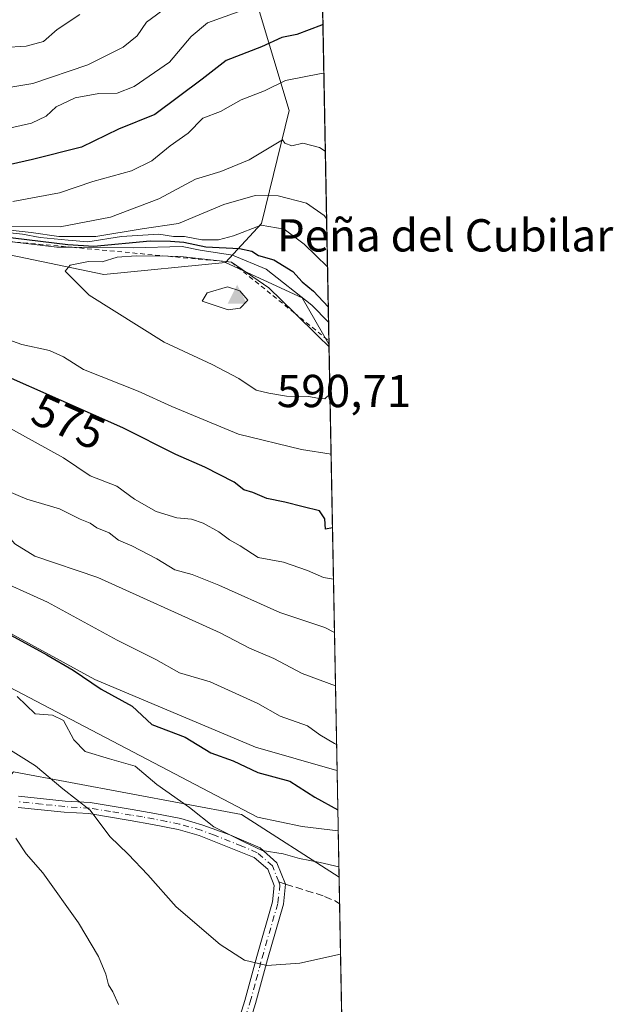
# Model space of a CAD drawing. Units: metres. Extents: x 628342 to 631844, y 4706483 to 4708860.
# Drawn here: x 631706 to 631835, y 4708306 to 4708519 of the extents above; entities that cross this region are included whole.
import ezdxf
from ezdxf.enums import TextEntityAlignment as Align

# ---------------------------------------------------------------- set-up
doc = ezdxf.new("R2010")
doc.units = ezdxf.units.M
doc.header["$MEASUREMENT"] = 0
for name, pattern in [('DGN Style 2', [1.6480167562047852, 0.988810053722871, -0.6592067024819142]), ('DGN Style 3', [2.307223458686699, 1.648016756204785, -0.6592067024819142]), ('DGN Style 4', [2.6384748266838614, 1.318413404963828, -0.6592067024819142, 0.001648016756204785, -0.6592067024819142])]:
    doc.linetypes.add(name, pattern=pattern)
for name, color, linetype, lineweight in [('Arbolado forestal CxS', 92, 'Continuous', 0), ('Camino Cxs', 7, 'Continuous', 0), ('Camino eje', 30, 'DGN Style 4', 13), ('Cima', 7, 'Continuous', 0), ('Comarca CxS', 21, 'Continuous', 0), ('Comunidad Autónoma CxS', 142, 'Continuous', 0), ('Cota de cima', 7, 'Continuous', 0), ('Curva de nivel maestra', 30, 'Continuous', 30), ('Curva de nivel normal', 30, 'Continuous', 0), ('Escarpado lineal', 30, 'DGN Style 2', 0), ('Espacio natural protegido', 121, 'Continuous', 13), ('Espacio natural protegido CxS', 121, 'Continuous', 0), ('Matorral CxS', 135, 'Continuous', 0), ('Municipio CxS', 4, 'Continuous', 0), ('Nombre de cima', 7, 'Continuous', 0), ('Provincia CxS', 1, 'Continuous', 0), ('Rótulo de curva de nivel directora', 7, 'Continuous', 0), ('Senda', 7, 'DGN Style 3', 0), ('Senda no paivmentada conexión', 7, 'DGN Style 3', 0)]:
    doc.layers.add(name, color=color, linetype=linetype, lineweight=lineweight)
doc.styles.add('Style-Arial', font='txt')

# ---------------------------------------------------------------- blocks, each defined once
blk = doc.blocks.new('*U5')
at = {"layer": 'Arbolado forestal CxS', "color": 92, "linetype": 'Continuous', "lineweight": 0}
for points in [[(631765.6765999999, 4708831.1163, 417.8776999999973), (631772.9067000002, 4708448.817700001, 584.1646000000037), (631767.0667000003, 4708458.8859, 577.5396000000037), (631750.4638999999, 4708466.539899999, 576.9412000000011), (631758.2770999996, 4708475.0087, 567.6199000000051), (631764.2975000005, 4708499.480699999, 556.1319999999978), (631757.6101000002, 4708521.559699999, 544.3736999999965), (631757.6102999998, 4708536.9495, 539.2295000000013), (631762.7389000002, 4708556.1873, 526.3803000000044), (631766.0053000003, 4708586.633300001, 509.8671000000032), (631761.4574999996, 4708598.5101, 503.2648999999947), (631753.7669000003, 4708619.030300001, 491.4535999999935), (631749.9222999997, 4708642.1151, 480.7510000000038)], [(631320.5116999998, 4708366.380899999, 467.7556999999942), (631352.9380999999, 4708379.578700001, 458.9103000000032), (631389.3799000002, 4708365.008300001, 464.6667000000016), (631413.2094999999, 4708350.463300001, 471.8706999999995), (631438.6244999999, 4708349.2171, 477.6880999999995), (631460.4197000006, 4708346.571900001, 479.9600000000065), (631481.4426999995, 4708346.4277, 484.9428000000044), (631515.1338999998, 4708347.597300001, 492.0332999999956), (631565.7748999996, 4708341.413100001, 501.3656999999948), (631597.2638999998, 4708336.1099, 508.5210999999982), (631618.0586999999, 4708328.3277, 514.2752999999939), (631645.0698999995, 4708323.419500001, 518.181500000006), (631661.7827000003, 4708320.5023, 521.2627999999969), (631678.0906999996, 4708325.189300001, 525.0699000000022), (631704.5164999999, 4708356.186699999, 539.3099999999977), (631753.9024999999, 4708346.8815, 547.2930999999953), (631775.0904000001, 4708333.3574, 544.7140999999974), (631785.1366999998, 4707802.149300001, 662.1983000000037)]]:
    blk.add_polyline3d(points, dxfattribs=at)
blk = doc.blocks.new('*U13')
at = {"layer": 'Espacio natural protegido CxS', "color": 121, "linetype": 'Continuous', "lineweight": 0, "flags": 128}
blk.add_lwpolyline([(630937.4118602625, 4708844.545157809), (631765.130000989, 4708860.019982896), (631769.5649000009, 4708625.522900002), (631769.876899999, 4708609.026099999), (631774.6536000008, 4708356.452799999), (631774.8847000008, 4708344.232700001), (631774.8847999995, 4708344.225000001), (631774.9005000015, 4708343.394400002), (631778.9877951466, 4708127.276842754), (631156.2281000009, 4708153.529700001), (631156.1924999999, 4708153.531500001), (631156.1881000008, 4708153.5317), (631036.8845, 4708158.560900001)], dxfattribs=at)
blk = doc.blocks.new('5CIMA')
at = {"layer": 'Arbolado forestal CxS', "color": 51, "linetype": 'Continuous', "lineweight": 0}
blk.add_solid([(-0.2046930268283468, -0.1364620178855643), (-1.818989403545857e-16, 0.2729240357711289), (0.204693026828347, -0.1364620178855646)], dxfattribs=at)

msp = doc.modelspace()

# ---------------------------------------------------------------- linework, layer by layer
at = {"layer": 'Arbolado forestal CxS', "color": 92, "linetype": 'Continuous', "lineweight": 0, "extrusion": (-0.007540972458696058, 0.3987362849031449, 0.9170346279372525), "elevation": 1873200.906303343, "flags": 128}
msp.add_lwpolyline([(-720691.0655759119, -4306267.673892339), (-720691.0655759119, -4305850.713669992)], dxfattribs=at)
at = {"layer": 'Arbolado forestal CxS', "color": 92, "linetype": 'Continuous', "lineweight": 0, "extrusion": (0.2654471705689698, 0.6326761542896444, 0.7275016724586922), "elevation": 3147050.6019012, "flags": 128}
msp.add_lwpolyline([(1239102.67676323, -3336085.011561963), (1239084.405636051, -3336084.139393405), (1239075.125138868, -3336074.483449729)], dxfattribs=at)
at = {"layer": 'Arbolado forestal CxS', "color": 92, "linetype": 'Continuous', "lineweight": 0, "extrusion": (0.005293123491110907, -0.2798823101512243, 0.9600197265203052), "elevation": -1313912.217178303, "flags": 128}
msp.add_lwpolyline([(720690.0394673031, 4507968.901667889), (720690.0394673031, 4507962.830915597)], dxfattribs=at)
at = {"layer": 'Arbolado forestal CxS', "color": 92, "linetype": 'Continuous', "lineweight": 0, "extrusion": (0.000518719790359889, -0.02742620261934308, 0.999623696367619), "elevation": -128261.0201858277, "flags": 128}
msp.add_lwpolyline([(720696.2863776501, 4693786.776778074), (720696.2863776501, 4693675.46519517)], dxfattribs=at)
at = {"layer": 'Arbolado forestal CxS', "color": 92, "linetype": 'Continuous', "lineweight": 0}
for points in [[(631722.6984999999, 4708801.012499999, 427.3481999999931), (631732.3693000004, 4708786.9145, 433.1521999999969), (631739.1678999999, 4708766.943499999, 441.9634999999981), (631745.7307000002, 4708751.407500001, 448.2467000000034), (631755.8664999995, 4708740.512499999, 453.1098999999958), (631758.3812999995, 4708729.208500001, 455.953999999998), (631755.2149, 4708716.9647, 458.7309999999998), (631750.6086999997, 4708707.821699999, 459.2406999999948), (631746.1725000005, 4708695.5099, 460.7584000000061), (631744.3103, 4708682.700099999, 464.2476000000024), (631743.6161000002, 4708671.8599, 467.9262000000017), (631743.5137, 4708654.940099999, 474.2752999999939), (631749.9222999997, 4708642.1151, 480.7510000000038), (631753.7669000003, 4708619.030300001, 491.4535999999935), (631761.4574999996, 4708598.5101, 503.2648999999947), (631766.0053000003, 4708586.633300001, 509.8671000000032), (631762.7389000002, 4708556.1873, 526.3803000000044), (631757.6102999998, 4708536.9495, 539.2295000000013), (631757.6101000002, 4708521.559699999, 544.3736999999965), (631764.2975000005, 4708499.480699999, 556.1319999999978), (631758.2770999996, 4708475.0087, 567.6199000000051), (631750.4638999999, 4708466.539899999, 576.9412000000011)], [(631722.6984999999, 4708801.012499999, 427.3481999999931), (631732.3693000004, 4708786.9145, 433.1521999999969), (631739.1678999999, 4708766.943499999, 441.9634999999981), (631745.7307000002, 4708751.407500001, 448.2467000000034), (631755.8664999995, 4708740.512499999, 453.1098999999958), (631758.3812999995, 4708729.208500001, 455.953999999998), (631755.2149, 4708716.9647, 458.7309999999998), (631750.6086999997, 4708707.821699999, 459.2406999999948), (631746.1725000005, 4708695.5099, 460.7584000000061), (631744.3103, 4708682.700099999, 464.2476000000024), (631743.6161000002, 4708671.8599, 467.9262000000017), (631743.5137, 4708654.940099999, 474.2752999999939), (631749.9222999997, 4708642.1151, 480.7510000000038), (631753.7669000003, 4708619.030300001, 491.4535999999935), (631761.4574999996, 4708598.5101, 503.2648999999947), (631766.0053000003, 4708586.633300001, 509.8671000000032), (631762.7389000002, 4708556.1873, 526.3803000000044), (631757.6102999998, 4708536.9495, 539.2295000000013), (631757.6101000002, 4708521.559699999, 544.3736999999965), (631764.2975000005, 4708499.480699999, 556.1319999999978), (631758.2770999996, 4708475.0087, 567.6199000000051), (631750.4638999999, 4708466.539899999, 576.9412000000011)], [(631749.9222999997, 4708642.1151, 480.7510000000038), (631753.7669000003, 4708619.030300001, 491.4535999999935), (631761.4574999996, 4708598.5101, 503.2648999999947), (631766.0053000003, 4708586.633300001, 509.8671000000032), (631762.7389000002, 4708556.1873, 526.3803000000044), (631757.6102999998, 4708536.9495, 539.2295000000013), (631757.6101000002, 4708521.559699999, 544.3736999999965), (631764.2975000005, 4708499.480699999, 556.1319999999978), (631758.2770999996, 4708475.0087, 567.6199000000051), (631750.4638999999, 4708466.539899999, 576.9412000000011), (631724.0916999998, 4708463.9351, 583.077900000004), (631666.1407000005, 4708475.986500001, 565.5939000000071), (631611.7710999995, 4708497.6461, 569.678899999999), (631581.1671000002, 4708502.858100001, 571.3699999999953)], [(631750.4638999999, 4708466.539899999, 576.9412000000011), (631724.0916999998, 4708463.9351, 583.077900000004), (631666.1407000005, 4708475.986500001, 565.5939000000071), (631611.7710999995, 4708497.6461, 569.678899999999), (631581.1671000002, 4708502.858100001, 571.3699999999953), (631553.8192999996, 4708513.9321, 565.7823999999965), (631533.3082999998, 4708515.5603, 566.039300000004), (631507.2620999999, 4708516.537699999, 562.516300000003), (631476.9841, 4708516.8641, 550.6205999999949), (631450.9391000001, 4708512.9551, 539.5246999999945), (631418.7065000003, 4708496.019500001, 524.1160999999993), (631399.1719000004, 4708468.3347, 506.116200000004), (631378.9864999996, 4708454.329100001, 487.0111999999936)], [(631229.5044999998, 4708421.529300001, 481.6468000000023), (631256.4222999997, 4708411.269300001, 478.9253999999929), (631289.3580999998, 4708389.517100001, 469.2106000000058), (631320.5116999998, 4708366.380899999, 467.7556999999942), (631352.9380999999, 4708379.578700001, 458.9103000000032), (631389.3799000002, 4708365.008300001, 464.6667000000016), (631413.2094999999, 4708350.463300001, 471.8706999999995), (631438.6244999999, 4708349.2171, 477.6880999999995), (631460.4197000006, 4708346.571900001, 479.9600000000065), (631481.4426999995, 4708346.4277, 484.9428000000044), (631515.1338999998, 4708347.597300001, 492.0332999999956), (631565.7748999996, 4708341.413100001, 501.3656999999948), (631597.2638999998, 4708336.1099, 508.5210999999982), (631618.0586999999, 4708328.3277, 514.2752999999939), (631645.0698999995, 4708323.419500001, 518.181500000006), (631661.7827000003, 4708320.5023, 521.2627999999969), (631678.0906999996, 4708325.189300001, 525.0699000000022), (631704.5164999999, 4708356.186699999, 539.3099999999977), (631753.9024999999, 4708346.8815, 547.2930999999953), (631775.0904000001, 4708333.3574, 544.7140999999974)]]:
    msp.add_polyline3d(points, dxfattribs=at)
at = {"layer": 'Camino Cxs', "color": 7, "linetype": 'Continuous', "lineweight": 0}
for points in [[(631705.5500999996, 4708350.860099999, 542.5022000000026), (631715.7001, 4708349.8101, 543.6512999999978), (631721.1300999997, 4708349.4801, 543.4192000000039), (631730.2200999996, 4708347.9801, 547.357600000003), (631735.1101000002, 4708347.120100001, 546.783500000005), (631740.7500999998, 4708346.0101, 548.6389000000054), (631745.5301000001, 4708344.630100001, 550.1327000000019), (631751.3800999997, 4708342.520099999, 548.0592000000033), (631757.9901000002, 4708339.6601, 548.8361000000004), (631761.6300999997, 4708336.470100001, 546.7538000000059), (631763.5000999998, 4708331.8301, 549.0550999999978), (631763.0201000003, 4708327.5101, 551.2143000000069), (631759.5500999996, 4708315.5101, 546.4186000000045), (631756.9700999996, 4708305.950099999, 544.6631000000052), (631754.9200999998, 4708299.380100001, 542.2997000000032)], [(631705.5500999996, 4708350.860099999, 542.5022000000026), (631715.7001, 4708349.8101, 543.6512999999978), (631721.1300999997, 4708349.4801, 543.4192000000039), (631730.2200999996, 4708347.9801, 547.357600000003), (631735.1101000002, 4708347.120100001, 546.783500000005), (631740.7500999998, 4708346.0101, 548.6389000000054), (631745.5301000001, 4708344.630100001, 550.1327000000019), (631751.3800999997, 4708342.520099999, 548.0592000000033), (631757.9901000002, 4708339.6601, 548.8361000000004), (631761.6300999997, 4708336.470100001, 546.7538000000059), (631763.5000999998, 4708331.8301, 549.0550999999978), (631763.0201000003, 4708327.5101, 551.2143000000069), (631759.5500999996, 4708315.5101, 546.4186000000045), (631756.9700999996, 4708305.950099999, 544.6631000000052), (631754.9200999998, 4708299.380100001, 542.2997000000032)], [(631752.6300999997, 4708300.100099999, 540.3369999999995), (631754.6700999998, 4708306.620100001, 544.3991999999998), (631757.2401000002, 4708316.1601, 544.5590999999986), (631760.6601, 4708327.9801, 549.1962000000058), (631761.0500999996, 4708331.4901, 548.4033999999956), (631759.6201, 4708335.040100001, 548.1073000000034), (631756.6901000004, 4708337.610099999, 549.6138000000064), (631744.7901, 4708342.350099999, 551.5883000000031), (631740.1901000004, 4708343.6801, 550.5396999999939), (631734.6700999998, 4708344.7601, 547.9915999999939), (631729.8201000001, 4708345.620100001, 548.9315999999963), (631720.8601000002, 4708347.090100001, 542.8076000000001), (631715.5000999998, 4708347.420100001, 542.7608000000037), (631705.5000999998, 4708348.460100001, 544.8340999999928)], [(631752.6300999997, 4708300.100099999, 540.3369999999995), (631754.6700999998, 4708306.620100001, 544.3991999999998), (631757.2401000002, 4708316.1601, 544.5590999999986), (631760.6601, 4708327.9801, 549.1962000000058), (631761.0500999996, 4708331.4901, 548.4033999999956), (631759.6201, 4708335.040100001, 548.1073000000034), (631756.6901000004, 4708337.610099999, 549.6138000000064), (631744.7901, 4708342.350099999, 551.5883000000031), (631740.1901000004, 4708343.6801, 550.5396999999939), (631734.6700999998, 4708344.7601, 547.9915999999939), (631729.8201000001, 4708345.620100001, 548.9315999999963), (631720.8601000002, 4708347.090100001, 542.8076000000001), (631715.5000999998, 4708347.420100001, 542.7608000000037), (631705.5000999998, 4708348.460100001, 544.8340999999928)]]:
    msp.add_polyline3d(points, dxfattribs=at)
at = {"layer": 'Camino eje', "color": 30, "linetype": 'DGN Style 4', "lineweight": 13}
for points in [[(631762.0191000003, 4708332.295100001, 547.9147999999988), (631760.6250999998, 4708335.755100001, 547.4802999999956), (631757.3400999998, 4708338.6351, 549.1420999999973), (631754.0351, 4708340.065099999, 549.6753999999928), (631748.0850999998, 4708342.4351, 549.6306999999942), (631745.1601, 4708343.4901, 550.7507999999943), (631740.4700999996, 4708344.845100001, 549.6134000000021), (631737.6501000002, 4708345.4001, 548.1705999999976), (631734.8901000004, 4708345.940099999, 547.4024000000063), (631732.4451000001, 4708346.370100001, 546.943499999994), (631730.0201000003, 4708346.800100001, 548.0703000000067), (631725.5401, 4708347.5351, 546.3834999999963), (631720.9951, 4708348.2851, 542.8926999999967), (631718.2801000001, 4708348.450099999, 542.9676999999938), (631715.6001000004, 4708348.6151, 543.1630000000005), (631710.6001000004, 4708349.1351, 543.8613000000041), (631705.5251000002, 4708349.6601, 543.6705999999976)], [(631748.9600999998, 4708288.3325, 539.0126000000018), (631750.4001000002, 4708289.1951, 539.5997000000061), (631753.7751000002, 4708299.7401, 541.3087999999989), (631754.7950999998, 4708303.0001, 543.0415999999968), (631755.8201000001, 4708306.2851, 544.4600999999967), (631757.1101000002, 4708311.065099999, 544.2847000000038), (631758.3951000003, 4708315.835100001, 545.327099999995), (631761.8400999998, 4708327.745100001, 550.3154999999971), (631762.2751000002, 4708331.6601, 548.2522000000026), (631762.0191000003, 4708332.295100001, 547.9147999999988)]]:
    msp.add_polyline3d(points, dxfattribs=at)
at = {"layer": 'Comarca CxS', "color": 21, "linetype": 'Continuous', "lineweight": 0, "flags": 128}
msp.add_lwpolyline([(628685.1808696713, 4706488.310354782), (628385.0400009623, 4706482.699982921), (628383.1281174306, 4706586.497624996), (628342.4300009632, 4708796.029982895), (630937.4118602625, 4708844.545157809), (631765.130000989, 4708860.019982896), (631769.5649000009, 4708625.522900002), (631769.876899999, 4708609.026099999), (631774.6536000008, 4708356.452799999), (631774.8847000008, 4708344.232700001), (631774.8847999995, 4708344.225000001), (631774.9005000015, 4708343.394400002), (631778.9877951466, 4708127.276842754), (631808.8800009881, 4706546.699982922), (629916.913525171, 4706511.334470965), (629556.0599900801, 4706504.589229878)], close=True, dxfattribs=at)
at = {"layer": 'Comunidad Autónoma CxS', "color": 142, "linetype": 'Continuous', "lineweight": 0, "flags": 128}
msp.add_lwpolyline([(628685.1808696713, 4706488.310354782), (628385.0400009623, 4706482.699982921), (628383.1281174306, 4706586.497624996), (628342.4300009632, 4708796.029982895), (630937.4118602625, 4708844.545157809), (631765.130000989, 4708860.019982896), (631769.5649000009, 4708625.522900002), (631769.876899999, 4708609.026099999), (631774.6536000008, 4708356.452799999), (631774.8847000008, 4708344.232700001), (631774.8847999995, 4708344.225000001), (631774.9005000015, 4708343.394400002), (631778.9877951466, 4708127.276842754), (631808.8800009881, 4706546.699982922), (629916.913525171, 4706511.334470965), (629556.0599900801, 4706504.589229878)], close=True, dxfattribs=at)
at = {"layer": 'Curva de nivel maestra', "color": 30, "linetype": 'Continuous', "lineweight": 30, "flags": 128}
for points, elevation in [([(631771.5954999998, 4708518.148499999), (631771.3099999997, 4708517.970100001), (631765.9100000003, 4708515.970100001), (631762.7000000002, 4708515.3201), (631758.2400000002, 4708513.2501), (631750.6399999997, 4708510.340100001), (631745.4400000004, 4708506.2601), (631735.1699999999, 4708498.5801), (631727.2400000002, 4708495.4001), (631719.2400000002, 4708491.5001), (631708.6200000001, 4708488.840100001), (631702.2599999999, 4708487.440099999), (631692.0099999999, 4708487.460100001), (631685.4800000006, 4708488.100099999), (631679.0899999999, 4708488.5001), (631672.4500000002, 4708490.440099999), (631666.75, 4708491.590100001), (631659.9699999997, 4708493.5801), (631654.9500000002, 4708495.360099999), (631648.5899999999, 4708496.6801), (631639.4400000004, 4708501.440099999), (631627.7699999996, 4708510.9001), (631612.3899999997, 4708519.380100001)], 550), ([(631701.4000000004, 4708472.220100001), (631716.3099999997, 4708470.440099999), (631721.9000000004, 4708470.090100001), (631734.1500000004, 4708471.210100001), (631738.5099999999, 4708471.1801), (631741.4600000001, 4708470.960100001), (631746.2300000006, 4708469.950099999), (631753.4699999997, 4708469.550100001), (631756.1699999999, 4708468.9901), (631757.5999999996, 4708468.0801), (631760.9400000004, 4708467.090100001), (631765.0499999998, 4708464.600099999), (631767.1200000001, 4708462.3301), (631769.5800000001, 4708460.340100001), (631772.7532000003, 4708456.9363)], 575), ([(631773.659, 4708409.0437), (631772.1600000003, 4708408.720100001), (631772.0300000003, 4708410.960100001), (631770.8200000003, 4708412.7301), (631767.3099999997, 4708413.5601), (631763.3099999997, 4708414.620100001), (631759.4500000002, 4708415.370100001), (631756.3600000005, 4708416.6801), (631754.4400000004, 4708417.2601), (631752.3300000001, 4708418.9001), (631746, 4708422.1601), (631739.6699999999, 4708424.9101), (631728.2100000001, 4708430.700099999), (631701.3799999999, 4708442.520099999)], 575), ([(631703.1399999997, 4708386.210100001), (631711.7300000006, 4708381.520099999), (631717.4600000001, 4708378.200099999), (631723.4900000002, 4708374.0701), (631730.2599999999, 4708370.420100001), (631734.5, 4708366.4001), (631741.7199999997, 4708363.6801), (631747.2999999998, 4708360.290100001), (631752.1100000005, 4708358.520099999), (631757.4699999997, 4708356.0001), (631764.4199999999, 4708354.110099999), (631769.8099999997, 4708350.6801), (631774.8152000001, 4708347.908299999)], 550)]:
    msp.add_lwpolyline(points, dxfattribs=dict(at, elevation=elevation))
at = {"layer": 'Curva de nivel normal', "color": 30, "linetype": 'Continuous', "lineweight": 0, "flags": 128}
for points, elevation in [([(631742.5999999996, 4708525.4801), (631733.3099999997, 4708518.620100001), (631731.3099999997, 4708515.6601), (631728.3099999997, 4708513.200099999), (631720.6399999997, 4708509.390100001), (631708.7000000002, 4708505.3301), (631695.54, 4708503.140100001), (631689.5099999999, 4708503.5001), (631686.0800000001, 4708503.200099999), (631680.9800000006, 4708504.1501), (631670.7199999997, 4708507.610099999), (631663.3200000003, 4708509.030099999), (631656.8899999997, 4708512.440099999), (631649.8099999997, 4708517.4301), (631643.0499999998, 4708519.290100001)], 540), ([(631753.1900000004, 4708520.860099999), (631746.5599999997, 4708518.470100001), (631743.0099999999, 4708515.520099999), (631738.2999999998, 4708509.9801), (631730.6399999997, 4708504.6501), (631726.9800000006, 4708503.210100001), (631723.0300000003, 4708503.1801), (631717.8399999999, 4708502.2401), (631713.75, 4708500.280099999), (631711.5499999998, 4708498.280099999), (631708.3700000001, 4708496.700099999), (631700.9800000006, 4708495.040100001), (631691.6399999997, 4708494.780099999), (631677.6500000004, 4708496.3201), (631673.6399999997, 4708497.370100001), (631670.6299999999, 4708498.620100001), (631664.9600000001, 4708500.350099999), (631657.2699999996, 4708503.460100001), (631649.0499999998, 4708505.4901), (631640.7699999996, 4708510.340100001), (631635.5099999999, 4708514.6601), (631630.4500000002, 4708517.9101), (631628.4199999999, 4708520.710100001)], 545), ([(631657.7199999997, 4708521.3101), (631664.0800000001, 4708516.9801), (631667.6299999999, 4708515.1801), (631671.5, 4708514.5101), (631675.8399999999, 4708514.120100001), (631681.2999999998, 4708513.790100001), (631684.9600000001, 4708512.170100001), (631691.7100000001, 4708511.120100001), (631696.9800000006, 4708511.590100001), (631702.4299999997, 4708513.100099999), (631707.2100000001, 4708513.420100001), (631710.9800000006, 4708514.4301), (631713.9800000006, 4708517.020099999), (631718.8899999997, 4708520.2601)], 535.0000000000001), ([(631771.7960999999, 4708507.545299999), (631771.1799999997, 4708507.5001), (631763.4699999997, 4708506.0001), (631758.9199999999, 4708503.7301), (631753.9000000004, 4708501.800100001), (631749.3799999999, 4708499.270099999), (631745.5199999996, 4708497.8201), (631742.3600000005, 4708494.540100001), (631738.5, 4708491.8101), (631734.4900000002, 4708488.540100001), (631730.0700000003, 4708486.390100001), (631721.7000000002, 4708484.100099999), (631714.4800000006, 4708481.630100001), (631704.3499999996, 4708479.7401)], 555), ([(631772.1153999995, 4708490.659299999), (631770.8600000005, 4708491.440099999), (631767.2199999997, 4708492.4101), (631764.8300000001, 4708491.800100001), (631763.3600000005, 4708492.380100001), (631762.8200000003, 4708493.130100001), (631755.5899999999, 4708488.800100001), (631749.4900000002, 4708486.2501), (631743.9600000001, 4708484.5601), (631736.0199999996, 4708480.300100001), (631725.5199999996, 4708476.3301), (631714.6399999997, 4708474.300100001), (631703.2199999997, 4708474.340100001)], 560), ([(631772.3914999999, 4708476.0592), (631771.8899999997, 4708476.710100001), (631768.0199999996, 4708479.370100001), (631761.8700000001, 4708480.9801), (631756.9299999997, 4708481.0701), (631750.1399999997, 4708479.120100001), (631740.3099999997, 4708474.970100001), (631732.3799999999, 4708473.8201), (631722.3600000005, 4708472.1801), (631714.3300000001, 4708472.1501), (631708.3200000003, 4708473.040100001), (631701.8200000003, 4708473.7601)], 565), ([(631772.5887000002, 4708465.632099999), (631767.5099999999, 4708470.530099999), (631763.1900000004, 4708473.7401), (631758.1799999997, 4708474.610099999), (631752.1900000004, 4708472.340100001), (631748.9800000006, 4708471.420100001), (631745.3099999997, 4708471.450099999), (631741.6100000005, 4708472.200099999), (631739.1799999997, 4708472.200099999), (631735.9900000002, 4708472.6501), (631727.8799999999, 4708472.1601), (631720.6399999997, 4708471.0001), (631716.3799999999, 4708471.340100001), (631710.3099999997, 4708471.960100001), (631706.4600000001, 4708472.6501), (631700.9199999999, 4708473.280099999)], 570), ([(631772.8159999996, 4708453.617900001), (631769.1799999997, 4708457.2601), (631759.2800000003, 4708465.100099999), (631751.9800000006, 4708468.140100001), (631745, 4708469.1801), (631741.0599999997, 4708469.9801), (631730.4199999999, 4708469.700099999), (631717.1893999996, 4708469.836300001), (631713.9100000003, 4708469.870100001), (631701.7200999996, 4708471.283600001)], 580), ([(631773.1117000004, 4708437.9815), (631771.9800000006, 4708436.9801), (631770.4299999997, 4708437.1601), (631768.5099999999, 4708437.530099999), (631763.6900000004, 4708437.5801), (631759.8499999996, 4708438.200099999), (631757.1200000001, 4708438.840100001), (631753.3300000001, 4708441.390100001), (631747.6100000005, 4708444.4101), (631737.1600000003, 4708449.2401), (631720.9299999997, 4708459.460100001), (631715.6799999997, 4708464.690099999), (631716.7999999998, 4708465.950099999), (631720.79, 4708466.770099999), (631723.7000000002, 4708466.6601), (631726.9900000002, 4708467.690099999), (631731.0899999999, 4708467.960100001), (631738.0119000003, 4708467.8882), (631740.7199999997, 4708467.860099999), (631751.7800000003, 4708466.600099999), (631759.8700000001, 4708461.0601), (631765.4146999996, 4708455.5986), (631770.5300000003, 4708450.5601), (631772.9170000004, 4708448.2762)], 585), ([(631586.6299999999, 4708463.460100001), (631620.9800000006, 4708449.220100001), (631637.8600000005, 4708441.2301), (631643.5700000003, 4708437.950099999), (631648.5599999997, 4708435.600099999), (631662.4000000004, 4708427.4001), (631668.4199999999, 4708422.880100001), (631676.5300000003, 4708418.2401), (631683.0800000001, 4708415.5101), (631690.3499999996, 4708413.0601), (631697.2199999997, 4708409.9101), (631702.6799999997, 4708408.050100001), (631704.7699999996, 4708405.590100001), (631709.0999999996, 4708402.920100001), (631722.7800000003, 4708398.270099999), (631749.3399999999, 4708386.280099999), (631755.6399999997, 4708382.950099999), (631760.9199999999, 4708380.7401), (631767.0899999999, 4708377.440099999), (631774.3066999996, 4708374.793299999)], 560), ([(631750.8700000001, 4708461.2501), (631746.4699999997, 4708459.970100001), (631745.4199999999, 4708458.120100001), (631751.0300000003, 4708456.270099999), (631753.6600000003, 4708456.6601), (631755.3099999997, 4708458.350099999), (631753.5899999999, 4708460.4101), (631750.8700000001, 4708461.2501)], 590), ([(631702.2400000002, 4708450.1801), (631706.3099999997, 4708448.7601), (631712.3099999997, 4708447.450099999), (631715.3099999997, 4708446.100099999), (631719.6399999997, 4708443.360099999), (631731.5199999996, 4708438.640100001), (631738.8600000005, 4708435.340100001), (631753.2800000003, 4708429.3101), (631766.9500000002, 4708425.9901), (631773.3564999999, 4708425.034)], 580), ([(631693.4299999997, 4708436.2501), (631715.3700000001, 4708424.190099999), (631721.1399999997, 4708420.290100001), (631726.9199999999, 4708418.0801), (631730.75, 4708415.2401), (631735.4400000004, 4708412.600099999), (631739.8799999999, 4708411.190099999), (631743.1100000005, 4708410.9001), (631745.6500000004, 4708410.0801), (631749, 4708408.190099999), (631751.3200000003, 4708406.4001), (631753.6399999997, 4708405.100099999), (631757.5800000001, 4708402.640100001), (631763.0800000001, 4708401.5601), (631768.2800000003, 4708399.770099999), (631771.75, 4708398.2401), (631773.8701999999, 4708397.876800001)], 570), ([(631703.1200000001, 4708417.040100001), (631707.3600000005, 4708415.2301), (631714.4900000002, 4708413.130100001), (631718.9800000006, 4708410.9001), (631721.1299999999, 4708410.0101), (631722.5700000003, 4708409.030099999), (631725.2199999997, 4708407.920100001), (631727.29, 4708406.340100001), (631730.1200000001, 4708405.130100001), (631735.5999999996, 4708402.300100001), (631739.4600000001, 4708399.9301), (631743.2400000002, 4708398.890100001), (631749.0199999996, 4708396.600099999), (631762.2400000002, 4708390.690099999), (631771.9800000006, 4708387.4001), (631774.0884999996, 4708386.330499999)], 565), ([(631698.9800000006, 4708398.720100001), (631711.8700000001, 4708392.890100001), (631726.9699999997, 4708384.700099999), (631735.3399999999, 4708380.4901), (631740.4600000001, 4708377.610099999), (631747.1500000004, 4708375.630100001), (631757.4600000001, 4708370.970100001), (631762.3300000001, 4708368.220100001), (631768.2199999997, 4708366.1501), (631770.9199999999, 4708364.190099999), (631774.0999999996, 4708362.270099999), (631774.5469000004, 4708362.093)], 555), ([(631705.3200000003, 4708372.470100001), (631709.1799999997, 4708368.7601), (631712.9199999999, 4708368.450099999), (631715.3700000001, 4708367.3101), (631717.5499999998, 4708363.110099999), (631720.04, 4708360.5801), (631725.3099999997, 4708358.950099999), (631730.8799999999, 4708357.370100001), (631735.6100000005, 4708353.390100001), (631742.6299999999, 4708348.440099999), (631747.9600000001, 4708344.210100001), (631754.4199999999, 4708340.9901), (631758.4500000002, 4708339.100099999), (631762.9400000004, 4708338.350099999), (631766.4800000006, 4708337.360099999), (631771.0300000003, 4708336.540100001), (631775.0480000004, 4708335.5953)], 545), ([(631698.7000000002, 4708364.0601), (631709.2800000003, 4708357.450099999), (631715.2199999997, 4708352.4801), (631721.1299999999, 4708347.860099999), (631725.3600000005, 4708342.1501), (631729.3300000001, 4708338.3101), (631733.6200000001, 4708333.8301), (631739.7699999996, 4708326.9101), (631749.29, 4708318.770099999), (631754.5599999997, 4708315.370100001), (631759.4100000003, 4708314.210100001), (631766.5800000001, 4708314.690099999), (631775.4066000005, 4708316.6349)], 540), ([(631727.2999999998, 4708305.7401), (631726.0099999999, 4708308.4901), (631725.1100000005, 4708310.0101), (631724.5499999998, 4708312.3201), (631722.9299999997, 4708316.130100001), (631718.5599999997, 4708323.420100001), (631710.8600000005, 4708334.280099999), (631707.25, 4708338.390100001), (631704.9800000006, 4708341.790100001)], 535.0000000000001)]:
    msp.add_lwpolyline(points, dxfattribs=dict(at, elevation=elevation))
at = {"layer": 'Escarpado lineal', "color": 30, "linetype": 'DGN Style 2', "lineweight": 0}
msp.add_polyline3d([(631517.9800000006, 4708518.6501, 562.5524000000005), (631553.5899999999, 4708514.440099999, 564.9821999999986), (631562.1799999997, 4708508.610099999, 568.3877000000066), (631575.7611999996, 4708506.6326, 566.5301000000036), (631600.6146000001, 4708503.013800001, 567.0331000000006), (631600.6399999997, 4708503.0101, 567.0385999999999), (631606.3744999999, 4708500.0001, 570.670100000003), (631615.3205000004, 4708495.304500001, 569.984700000001), (631627.6475000001, 4708488.834200001, 569.1223999999929), (631631.4748000001, 4708486.825300001, 569.5535999999993), (631652.2699999996, 4708475.9101, 571.3916000000027), (631663.4857000001, 4708474.8608, 569.0035000000062), (631691.8320000004, 4708472.208699999, 567.8334999999934), (631701.7200999996, 4708471.283600001, 568.4772999999988), (631717.1893999996, 4708469.836300001, 568.5501999999979), (631738.0119000003, 4708467.8882, 578.5862999999954), (631751.7800000003, 4708466.600099999, 577.2792000000045), (631765.4146999996, 4708455.5986, 583.2116999999998), (631772.8925999999, 4708449.564900001, 583.5311999999976)], dxfattribs=at)
at = {"layer": 'Espacio natural protegido', "color": 121, "linetype": 'Continuous', "lineweight": 13, "flags": 128}
for points in [[(631774.6535704017, 4708356.452815006), (631774.6104000006, 4708356.474700001), (631756.9483000018, 4708361.514799999), (631722.1477000008, 4708376.158900001), (631686.9390000018, 4708395.371200001), (631668.0972000014, 4708411.5531), (631632.1094000023, 4708431.247099999), (631615.5476000018, 4708440.124200001), (631592.0357999998, 4708451.574399998), (631569.9208000011, 4708459.251399998), (631553.6881000014, 4708465.848600003), (631538.329200001, 4708469.165799998), (631422.653200001, 4708354.384900001)], [(631774.9005340041, 4708343.394395912), (631767.0784000005, 4708344.336900001), (631757.3782000024, 4708346.336999998), (631547.5799000005, 4708456.237800002), (631436.9780000005, 4708348.840100002), (631422.653200001, 4708354.384900001)], [(631774.8846795706, 4708344.232713091), (631774.8783000002, 4708344.236800003), (631774.8848263384, 4708344.2249526)]]:
    msp.add_lwpolyline(points, dxfattribs=at)
at = {"layer": 'Espacio natural protegido CxS', "color": 121, "linetype": 'Continuous', "lineweight": 0, "flags": 128}
for points in [[(631578.3590000005, 4708631.533500001), (631627.6887000003, 4708615.5801), (631666.7126000006, 4708603.870800001), (631685.4565000011, 4708598.118799999), (631696.4583999993, 4708595.932600001), (631713.4074999987, 4708598.2646), (631737.9857999999, 4708607.969199999), (631760.0269000008, 4708617.590900001), (631769.5209999997, 4708625.548900001), (631769.5649000009, 4708625.522900002), (631769.876899999, 4708609.026099999), (631774.6536000008, 4708356.452799999), (631774.6103999999, 4708356.4747), (631756.9483000013, 4708361.514799999), (631722.1477000002, 4708376.1589), (631686.9390000012, 4708395.3712), (631668.0972000008, 4708411.553099999), (631632.1093999996, 4708431.247099998), (631615.5476000012, 4708440.124199999), (631592.0357999993, 4708451.574399999), (631569.9208000005, 4708459.251399999)], [(631769.876899999, 4708609.026099999), (631774.6536000008, 4708356.452799999), (631774.8847000008, 4708344.232700001), (631774.8782999996, 4708344.236800001), (631774.8847999995, 4708344.225000001), (631774.9005000015, 4708343.394400002), (631767.0783999999, 4708344.336900001), (631757.3781999995, 4708346.336999999), (631547.5798999999, 4708456.2378)]]:
    msp.add_lwpolyline(points, dxfattribs=at)
at = {"layer": 'Matorral CxS', "color": 135, "linetype": 'Continuous', "lineweight": 0, "extrusion": (0.2654471705689698, 0.6326761542896444, 0.7275016724586922), "elevation": 3147050.6019012, "flags": 128}
msp.add_lwpolyline([(1239102.67676323, -3336085.011561963), (1239084.405636051, -3336084.139393405), (1239075.125138868, -3336074.483449729)], dxfattribs=at)
at = {"layer": 'Matorral CxS', "color": 135, "linetype": 'Continuous', "lineweight": 0, "extrusion": (0.006112740581998712, -0.3232180167583738, 0.9463047860205298), "elevation": -1517440.827223108, "flags": 128}
msp.add_lwpolyline([(720690.8218315239, 4443715.30264859), (720690.8218315239, 4443593.269083799)], dxfattribs=at)
at = {"layer": 'Matorral CxS', "color": 135, "linetype": 'Continuous', "lineweight": 0}
for points in [[(631750.4638999999, 4708466.539899999, 576.9412000000011), (631724.0916999998, 4708463.9351, 583.077900000004), (631666.1407000005, 4708475.986500001, 565.5939000000071), (631611.7710999995, 4708497.6461, 569.678899999999), (631581.1671000002, 4708502.858100001, 571.3699999999953), (631553.8192999996, 4708513.9321, 565.7823999999965), (631533.3082999998, 4708515.5603, 566.039300000004), (631507.2620999999, 4708516.537699999, 562.516300000003), (631476.9841, 4708516.8641, 550.6205999999949), (631450.9391000001, 4708512.9551, 539.5246999999945), (631418.7065000003, 4708496.019500001, 524.1160999999993), (631399.1719000004, 4708468.3347, 506.116200000004), (631378.9864999996, 4708454.329100001, 487.0111999999936)], [(631581.1671000002, 4708502.858100001, 571.3699999999953), (631611.7710999995, 4708497.6461, 569.678899999999), (631666.1407000005, 4708475.986500001, 565.5939000000071), (631724.0916999998, 4708463.9351, 583.077900000004), (631750.4638999999, 4708466.539899999, 576.9412000000011), (631767.0667000003, 4708458.8859, 577.5396000000037), (631772.9067000002, 4708448.817700001, 584.1646000000037), (631775.0904000001, 4708333.3574, 544.7140999999974), (631753.9024999999, 4708346.8815, 547.2930999999953), (631704.5164999999, 4708356.186699999, 539.3099999999977), (631678.0906999996, 4708325.189300001, 525.0699000000022), (631661.7827000003, 4708320.5023, 521.2627999999969), (631645.0698999995, 4708323.419500001, 518.181500000006), (631618.0586999999, 4708328.3277, 514.2752999999939), (631597.2638999998, 4708336.1099, 508.5210999999982), (631565.7748999996, 4708341.413100001, 501.3656999999948)], [(631229.5044999998, 4708421.529300001, 481.6468000000023), (631256.4222999997, 4708411.269300001, 478.9253999999929), (631289.3580999998, 4708389.517100001, 469.2106000000058), (631320.5116999998, 4708366.380899999, 467.7556999999942), (631352.9380999999, 4708379.578700001, 458.9103000000032), (631389.3799000002, 4708365.008300001, 464.6667000000016), (631413.2094999999, 4708350.463300001, 471.8706999999995), (631438.6244999999, 4708349.2171, 477.6880999999995), (631460.4197000006, 4708346.571900001, 479.9600000000065), (631481.4426999995, 4708346.4277, 484.9428000000044), (631515.1338999998, 4708347.597300001, 492.0332999999956), (631565.7748999996, 4708341.413100001, 501.3656999999948), (631597.2638999998, 4708336.1099, 508.5210999999982), (631618.0586999999, 4708328.3277, 514.2752999999939), (631645.0698999995, 4708323.419500001, 518.181500000006), (631661.7827000003, 4708320.5023, 521.2627999999969), (631678.0906999996, 4708325.189300001, 525.0699000000022), (631704.5164999999, 4708356.186699999, 539.3099999999977), (631753.9024999999, 4708346.8815, 547.2930999999953), (631775.0904000001, 4708333.3574, 544.7140999999974)]]:
    msp.add_polyline3d(points, dxfattribs=at)
at = {"layer": 'Municipio CxS', "color": 4, "linetype": 'Continuous', "lineweight": 0, "flags": 128}
msp.add_lwpolyline([(628685.1808696713, 4706488.310354782), (628385.0400009623, 4706482.699982921), (628383.1281174306, 4706586.497624996), (628342.4300009632, 4708796.029982895), (630937.4118602625, 4708844.545157809), (631765.130000989, 4708860.019982896), (631769.5649000009, 4708625.522900002), (631769.876899999, 4708609.026099999), (631774.6536000008, 4708356.452799999), (631774.8847000008, 4708344.232700001), (631774.8847999995, 4708344.225000001), (631774.9005000015, 4708343.394400002), (631778.9877951466, 4708127.276842754), (631808.8800009881, 4706546.699982922), (629916.913525171, 4706511.334470965), (629556.0599900801, 4706504.589229878)], close=True, dxfattribs=at)
at = {"layer": 'Provincia CxS', "color": 1, "linetype": 'Continuous', "lineweight": 0, "flags": 128}
msp.add_lwpolyline([(628685.1808696713, 4706488.310354782), (628385.0400009623, 4706482.699982921), (628383.1281174306, 4706586.497624996), (628342.4300009632, 4708796.029982895), (630937.4118602625, 4708844.545157809), (631765.130000989, 4708860.019982896), (631769.5649000009, 4708625.522900002), (631769.876899999, 4708609.026099999), (631774.6536000008, 4708356.452799999), (631774.8847000008, 4708344.232700001), (631774.8847999995, 4708344.225000001), (631774.9005000015, 4708343.394400002), (631778.9877951466, 4708127.276842754), (631808.8800009881, 4706546.699982922), (629916.913525171, 4706511.334470965), (629556.0599900801, 4706504.589229878)], close=True, dxfattribs=at)
at = {"layer": 'Senda', "color": 7, "linetype": 'DGN Style 3', "lineweight": 0}
msp.add_polyline3d([(631763.5000999998, 4708331.83, 549.0552000000025), (631771.9700999996, 4708329.170100001, 551.2859000000026), (631774.2301000003, 4708328.190099999, 549.7958999999975), (631775.2006000001, 4708327.5305, 548.7360999999946)], dxfattribs=at)
at = {"layer": 'Senda no paivmentada conexión', "color": 7, "linetype": 'DGN Style 3', "lineweight": 0, "extrusion": (-0.5648518118188536, 0.1773886412860346, 0.8059005525669115), "elevation": 478794.3122640532, "flags": 128}
msp.add_lwpolyline([(-4681315.931520968, -650810.0382608881), (-4681315.931520968, -650808.1120752353)], dxfattribs=at)

# ---------------------------------------------------------------- block references
at = {"layer": 'Arbolado forestal CxS', "color": 92, "linetype": 'Continuous', "lineweight": 0}
msp.add_blockref('*U5', (0, 0), dxfattribs=at)
at = {"layer": 'Cima', "color": 7, "linetype": 'Continuous', "lineweight": 0, "xscale": 10, "yscale": 10, "zscale": 10}
msp.add_blockref('5CIMA', (631753, 4708459, 590.7100000000064), dxfattribs=at)
at = {"layer": 'Espacio natural protegido CxS', "color": 121, "linetype": 'Continuous', "lineweight": 0}
msp.add_blockref('*U13', (0, 0), dxfattribs=at)

# ---------------------------------------------------------------- texts
at = {"layer": 'Cota de cima', "color": 7, "linetype": 'Continuous', "lineweight": 0, "style": 'Style-Arial'}
msp.add_text('590,71', height=7.000000000000002, dxfattribs=at).set_placement((631761.5990000004, 4708435.1875))
at = {"layer": 'Nombre de cima', "color": 7, "linetype": 'Continuous', "lineweight": 0, "style": 'Style-Arial'}
msp.add_text('Peña del Cubilar', height=7.000000000000002, dxfattribs=at).set_placement((631761.5990000004, 4708468.921900001))
at = {"layer": 'Rótulo de curva de nivel directora', "color": 7, "linetype": 'Continuous', "lineweight": 0, "style": 'Style-Arial'}
msp.add_text('575', height=7.000000000000002, rotation=336.2239297495233, dxfattribs=at).set_placement((631716.4247035474, 4708432.036034836), align=Align.MIDDLE_CENTER)

doc.saveas('drawing.dxf')
